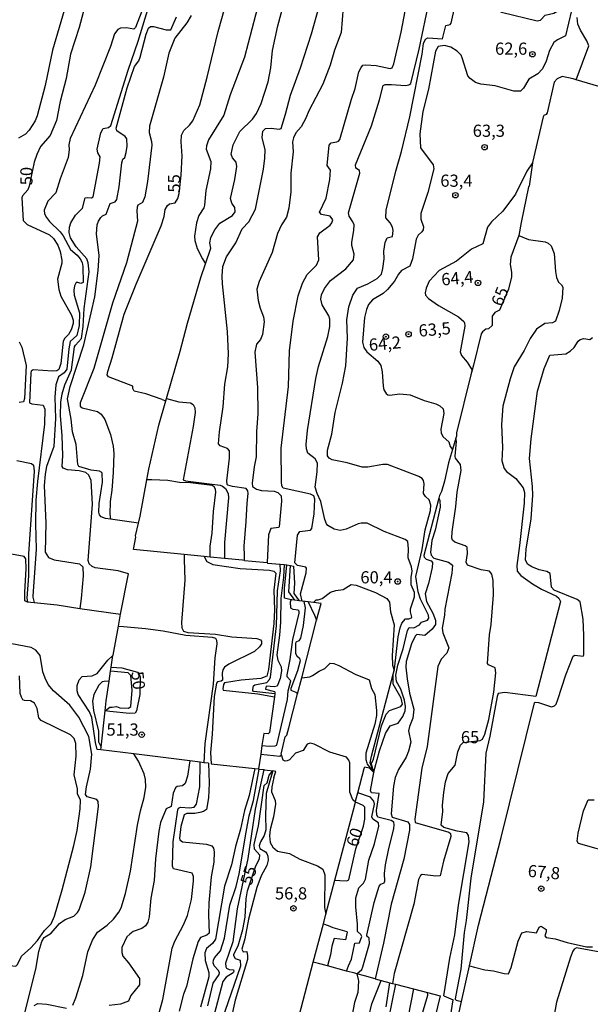
# Model space of a CAD drawing. Units: millimetres. Extents: x 178300 to 180720, y 1671502 to 1674280.
# Drawn here: x 180438 to 180556, y 1673295 to 1673497 of the extents above; entities that cross this region are included whole.
import ezdxf
from ezdxf.enums import TextEntityAlignment as Align

# ---------------------------------------------------------------- set-up
doc = ezdxf.new("R2010")
doc.units = ezdxf.units.MM
doc.header["$MEASUREMENT"] = 0
for name, color, linetype in [('IMAGEM', 7, 'Continuous'), ('V-CURVA_DE_NIVEL', 4, 'Continuous'), ('V-CURVA_MESTRA', 1, 'Continuous'), ('V-PONTO_DE_APARELHO', 4, 'Continuous'), ('V-TEXTO_DE_ALTIMETRIA', 7, 'Continuous')]:
    doc.layers.add(name, color=color, linetype=linetype)
picture_1 = doc.add_image_def('image1.jpg', size_in_pixel=(4029, 4627))

# ---------------------------------------------------------------- blocks, each defined once
blk = doc.blocks.new('805')
at = {"color": 0, "linetype": 'ByBlock', "lineweight": -2}
for radius in [0.562, 0.0806]:
    blk.add_circle((0, 0), radius, dxfattribs=at)

msp = doc.modelspace()

# ---------------------------------------------------------------- linework, layer by layer
at = {"layer": 'V-CURVA_DE_NIVEL'}
for points in [[(180503.61, 1673556.06), (180503.1, 1673553.97), (180498.24, 1673535.07), (180497.18, 1673534.07), (180496.3, 1673531.42), (180491.66, 1673513.8), (180486.99, 1673498.01), (180484.68, 1673489.39), (180481.74, 1673481.6), (180480.43, 1673477.44), (180477.34, 1673472.38), (180476.87, 1673471.16), (180476.84, 1673470.47), (180477.76, 1673467.89), (180477.7, 1673466.42), (180476.79, 1673461.94), (180476.51, 1673458.96), (180476.35, 1673458.35), (180475.3, 1673456.81), (180474.85, 1673455.31), (180474.44, 1673452.58), (180474.52, 1673451.65), (180474.98, 1673450.02), (180476.11, 1673447.9)], [(180476.68, 1673446.84), (180477.76, 1673450.08), (180477.59, 1673451.17), (180477.8, 1673452.26), (180478.62, 1673453.83), (180479.63, 1673455.21), (180482.24, 1673456.81), (180482.77, 1673457.58), (180482.74, 1673458.43), (180482.08, 1673459.31), (180481.82, 1673460.31), (180482.75, 1673464.21), (180483.14, 1673466.87), (180483.02, 1673467.77), (180482.28, 1673468.67), (180481.98, 1673469.43), (180482.4, 1673471.35), (180483.75, 1673474.06), (180486.35, 1673476.64), (180487.17, 1673477.79), (180488.17, 1673479.81), (180489.58, 1673484.26), (180490.12, 1673487.15), (180490.49, 1673490.7), (180491.56, 1673495.8), (180494.41, 1673506.27)], [(180484.72, 1673385.87), (180484.69, 1673386.82), (180484.64, 1673388.8), (180485.09, 1673393.87), (180485.23, 1673397.65), (180485.46, 1673399.66), (180485.38, 1673400.22), (180485.07, 1673400.64), (180482.22, 1673401.1), (180481.29, 1673401.36), (180481.16, 1673401.52), (180481.1, 1673402.23), (180481.61, 1673406.9), (180481.6, 1673408.44), (180481.25, 1673408.92), (180479.71, 1673409.46), (180479.4, 1673409.82), (180479.56, 1673412.32), (180480.3, 1673417.44), (180480.64, 1673422.09), (180481.26, 1673425.67), (180481.42, 1673428.33), (180481.22, 1673432.98), (180480.2, 1673442.78), (180480.13, 1673444.32), (180480.27, 1673446.3), (180481.04, 1673448.29), (180482.93, 1673451.17), (180484.24, 1673454.06), (180485.58, 1673455.48), (180486.98, 1673458.12), (180488.62, 1673466.36), (180488.88, 1673468.57), (180488.98, 1673470.31), (180488.33, 1673472.83), (180488.47, 1673474.14), (180489.05, 1673474.67), (180490.17, 1673474.73), (180491.87, 1673474.54), (180492.25, 1673474.71), (180493.16, 1673477.63), (180494.14, 1673481.57), (180496.25, 1673487.15), (180498.51, 1673494.19), (180501.65, 1673505.47)], [(180553.22, 1673504.22), (180550.74, 1673493.77), (180549.05, 1673492.94), (180548.29, 1673492.4), (180547.43, 1673490.73), (180546.72, 1673488.56), (180545.97, 1673486.95), (180545.01, 1673485.91), (180543.21, 1673484.82), (180542.09, 1673482.98), (180541.45, 1673482.39), (180540.11, 1673482.4), (180536.26, 1673483.45), (180533.29, 1673483.84), (180532.2, 1673484.18), (180531.09, 1673484.95), (180530.64, 1673485.52), (180529.5, 1673489.23), (180529.25, 1673489.74), (180528.46, 1673490.62), (180527.13, 1673491.39), (180525.87, 1673491.74), (180524.51, 1673491.58), (180524.01, 1673490.61), (180522.55, 1673482.79), (180521.4, 1673478.18), (180520.78, 1673473.6), (180520.92, 1673470.74), (180523.53, 1673467.22), (180523.63, 1673466.39), (180522.44, 1673461.52), (180520.98, 1673457.2), (180520.98, 1673456.02), (180521.51, 1673454.5), (180521.43, 1673453.83), (180521.19, 1673453.42), (180520.41, 1673452.77), (180519.98, 1673451.91), (180519.25, 1673447.87), (180518.68, 1673446.38), (180516.99, 1673445.52), (180516.37, 1673444.75), (180515.57, 1673443.32), (180514.14, 1673441.62), (180513.2, 1673440.79), (180511.05, 1673439.44), (180510.24, 1673438.52), (180509.77, 1673437.46), (180509.38, 1673435.83), (180508.96, 1673430.74), (180509.24, 1673429.65), (180509.85, 1673428.76), (180512.13, 1673426.88), (180512.74, 1673425.96), (180513.02, 1673424.65), (180513.2, 1673421.73), (180513.39, 1673420.97), (180513.82, 1673420.18), (180514.16, 1673419.92), (180514.51, 1673419.89), (180516.66, 1673420.15), (180518.77, 1673419.92), (180521.69, 1673418.78), (180524.09, 1673418.08), (180524.86, 1673417.68), (180525.58, 1673417.02), (180525.71, 1673416.1), (180525.1, 1673412.89), (180525.13, 1673412.03), (180525.58, 1673411.31), (180526.76, 1673410.26), (180527.03, 1673409.34), (180527.48, 1673408.72)], [(180525.44, 1673493.13), (180526.08, 1673495.89), (180526.97, 1673496.05), (180527.22, 1673496.37), (180527.98, 1673499.7), (180528.91, 1673502.81), (180529.65, 1673503.63), (180530.88, 1673503.76), (180532.61, 1673503.35), (180534.11, 1673502.12), (180535.82, 1673501.4), (180536.24, 1673501), (180536.44, 1673500.54), (180536.77, 1673499.03), (180537.55, 1673498.61), (180544.91, 1673496.85), (180545.59, 1673496.96), (180546.52, 1673497.97), (180548.31, 1673498.44), (180549.17, 1673498.87), (180549.84, 1673499.61), (180551.91, 1673503.07), (180552.21, 1673503.33), (180553.22, 1673504.22)], [(180453.19, 1673402.29), (180452.72, 1673403.39), (180452.08, 1673403.98), (180450.74, 1673404.27), (180448.3, 1673404.48), (180447.4, 1673404.86), (180447.24, 1673405.16), (180447.34, 1673407.48), (180447.23, 1673411.48), (180446.89, 1673415.71), (180446.98, 1673418.4), (180447.24, 1673420.16), (180447.78, 1673421.96), (180449.13, 1673425.1), (180449.77, 1673429.77), (180449.93, 1673430.16), (180451.17, 1673431.5), (180451.56, 1673433.97), (180451.72, 1673437.69), (180452.74, 1673445.25), (180452.55, 1673447.04), (180452.27, 1673447.91), (180450.11, 1673450.34), (180448.94, 1673452.23), (180448.64, 1673453.32), (180448.7, 1673454.41), (180449, 1673455.31), (180449.96, 1673456.87), (180451.4, 1673458.32), (180451.95, 1673460.43), (180452.5, 1673460.54), (180453.28, 1673460.41), (180453.57, 1673460.65), (180454.88, 1673467.54), (180455.02, 1673468.86), (180454.58, 1673469.72), (180454.44, 1673470.46), (180455.15, 1673473.79), (180455.63, 1673474.67), (180456.76, 1673474.89), (180457.22, 1673475.33), (180460.76, 1673486.67), (180462.86, 1673492.66), (180466, 1673503.1)], [(180505, 1673499.61), (180504.57, 1673494.42), (180503.25, 1673490.8), (180502.36, 1673487.69), (180500.79, 1673483.78), (180497.97, 1673478.34), (180497.34, 1673476.8), (180496.34, 1673475.07), (180495.28, 1673473.79), (180494.77, 1673472.76), (180494.59, 1673471.96), (180494.7, 1673469.88), (180494.27, 1673465.49), (180494.22, 1673461.65), (180493.84, 1673458.28), (180493.32, 1673456.49), (180492.34, 1673454.92), (180491.51, 1673453.09), (180490.38, 1673449.22), (180487.72, 1673443.26), (180487.28, 1673441.69), (180487.49, 1673439.35), (180487.91, 1673437.78), (180488.62, 1673435.99), (180488.76, 1673434.93), (180488.42, 1673432.37), (180488.01, 1673431.31), (180487.2, 1673430.32), (180486.87, 1673428.72), (180487.37, 1673421.45), (180487.43, 1673416), (180487.19, 1673412.38), (180487.09, 1673407.19), (180486.67, 1673405.11), (180486.28, 1673401.75), (180486.34, 1673401.08), (180487.16, 1673400.52), (180488.21, 1673400.29), (180490.81, 1673400.1), (180491.58, 1673399.84), (180492.28, 1673399.15), (180492.33, 1673398.09), (180491.86, 1673392.79), (180491.75, 1673392.63), (180490.1, 1673392.46), (180489.64, 1673391.14), (180489.38, 1673385.46), (180489.38, 1673385.45)], [(180508.38, 1673466.08), (180507.61, 1673466.54), (180507.56, 1673467.22), (180510.81, 1673475.23), (180512.49, 1673480.58), (180513.26, 1673483.56), (180513.65, 1673483.71), (180514.96, 1673483.77), (180517.85, 1673483.57), (180518.52, 1673483.67), (180518.92, 1673483.94), (180520.62, 1673491.02), (180522.73, 1673501.24)], [(180447.66, 1673498.93), (180445.25, 1673490.83), (180443.75, 1673483.53), (180442.1, 1673477.31), (180441.69, 1673476.25), (180440.44, 1673474.36), (180439.65, 1673473.51), (180438.22, 1673472.72)], [(180463.63, 1673498.84), (180462.31, 1673495.47), (180461.93, 1673495.14), (180460.47, 1673495.36), (180459.19, 1673495.31), (180458.65, 1673495.05), (180457.97, 1673494.16), (180457.13, 1673491.57), (180453.99, 1673483.62), (180448.86, 1673472.64), (180448.59, 1673471.35), (180448.67, 1673470.3), (180448.45, 1673468.76), (180446.79, 1673464.34), (180445.93, 1673461.49), (180444.29, 1673459.77), (180443.52, 1673457.93), (180443.61, 1673457.16), (180443.99, 1673456.39), (180444.61, 1673455.57), (180446.81, 1673453.45), (180447.42, 1673452.61), (180448.96, 1673449.78), (180450.3, 1673448.66), (180450.94, 1673447.91), (180451.3, 1673447.14), (180451.44, 1673446.34), (180451.52, 1673443), (180451.04, 1673442.81), (180450.42, 1673443.05), (180450.08, 1673443), (180449.76, 1673442.36), (180449.61, 1673441.47), (180449.68, 1673440.41), (180450.78, 1673436.79), (180450.75, 1673434.2), (180450.22, 1673432.15), (180448.89, 1673430.9), (180448.57, 1673429.36), (180448.17, 1673425.19), (180447.66, 1673424.44), (180446.46, 1673423.62), (180445.91, 1673422.02), (180445.7, 1673419.43), (180445.88, 1673415.04), (180445.54, 1673409.34), (180443.99, 1673405.21), (180443.7, 1673403.64), (180443.52, 1673401.3), (180443.83, 1673393.51), (180443.75, 1673387.55), (180444.39, 1673386.51), (180445.61, 1673386.01), (180450.8, 1673385.17), (180451.44, 1673384.54), (180451.52, 1673382.69), (180451.15, 1673378.04), (180450.82, 1673375.98)], [(180457.17, 1673394.35), (180456.15, 1673394.49), (180455.25, 1673394.81), (180454.9, 1673395.24), (180454.74, 1673395.79), (180454.83, 1673397.58), (180455.5, 1673401.97), (180455.43, 1673403.76), (180455.38, 1673403.94), (180454.9, 1673404.23), (180453.17, 1673404.46), (180450.65, 1673405.17), (180450.41, 1673405.59), (180450.08, 1673409.75), (180449.34, 1673412.32), (180449.09, 1673414.94), (180448.33, 1673419.08), (180448.84, 1673421.64), (180451.66, 1673430.19), (180453.92, 1673440.06), (180454.64, 1673445.5), (180454.86, 1673448.61), (180454.29, 1673453.03), (180454.45, 1673454.86), (180454.7, 1673455.63), (180455.18, 1673456.39), (180455.51, 1673456.76), (180456.28, 1673457.09), (180457.08, 1673459.28), (180458.15, 1673459.64), (180458.47, 1673460.11), (180458.93, 1673462.7), (180459.48, 1673467.64), (180459.7, 1673468.41), (180460.12, 1673468.76), (180460.37, 1673469.75), (180460.59, 1673471.03), (180460.52, 1673472.57), (180460.15, 1673473.05), (180458.45, 1673474.22), (180458.32, 1673474.75), (180458.5, 1673475.52), (180460.57, 1673483.05), (180462.09, 1673487.47), (180462.96, 1673488.62), (180463.28, 1673489.39), (180464.47, 1673494.07), (180464.97, 1673495.35), (180465.36, 1673495.65), (180465.98, 1673495.68), (180468.58, 1673494.96), (180469.54, 1673494.99), (180470.74, 1673497.65)], [(180473.72, 1673497.94), (180472.87, 1673496.4), (180470.36, 1673493.3), (180469.15, 1673490.19), (180468.05, 1673485.26), (180465.17, 1673475.17), (180465.13, 1673473.85), (180465.6, 1673472.03), (180465.65, 1673471.26), (180464.75, 1673463.79), (180464.21, 1673460.65), (180463.77, 1673459.51), (180462.79, 1673458.91), (180462.65, 1673458.51), (180462.57, 1673457.74), (180462.74, 1673455.66), (180460.46, 1673447.1), (180457.56, 1673438.81), (180453.73, 1673425.32), (180450.91, 1673418.31), (180450.92, 1673417.61), (180451.36, 1673417.23), (180454.48, 1673416.5), (180455.22, 1673415.98), (180455.99, 1673414.85), (180457.16, 1673411.74), (180457.7, 1673409.4), (180457.84, 1673407.86), (180457.74, 1673403.96), (180457.44, 1673400.34), (180457.07, 1673398), (180457.01, 1673395.37), (180457.17, 1673394.35)], [(180552.92, 1673484.71), (180555.5, 1673491.69), (180555.11, 1673492.75), (180553.83, 1673494.9), (180553.26, 1673496.18), (180553.1, 1673497.49)], [(180518.71, 1673477.06), (180521.22, 1673489.97), (180521.51, 1673492.18), (180521.9, 1673493.07), (180522.39, 1673493.31), (180525.44, 1673493.13)], [(180552.92, 1673484.71), (180552.31, 1673484.89), (180550.04, 1673485.41), (180548.98, 1673484.93), (180548.42, 1673484.23), (180546.92, 1673477.92), (180546.71, 1673477.57), (180546.25, 1673477.34), (180546.14, 1673477.06), (180543.95, 1673467.7), (180543.94, 1673467.62)], [(180558.72, 1673482.97), (180552.92, 1673484.71)], [(180511.33, 1673342.3), (180511.5, 1673343.16), (180512.49, 1673346.74), (180513.73, 1673350.3), (180514.7, 1673351.9), (180516.3, 1673352.44), (180517.25, 1673353.8), (180517.77, 1673354.95), (180517.83, 1673355.84), (180517.64, 1673357.16), (180516.84, 1673359.4), (180515.95, 1673361), (180515.82, 1673362.31), (180516.24, 1673364.36), (180517.32, 1673367.69), (180518.25, 1673371.47), (180518.56, 1673372.11), (180519.54, 1673372), (180520.68, 1673372.64), (180521.11, 1673373.17), (180522.33, 1673373.62), (180522.65, 1673374), (180522.52, 1673374.65), (180520.88, 1673377.88), (180520.39, 1673379.45), (180519.94, 1673382.56), (180521.24, 1673388.13), (180521.88, 1673392.14), (180522.99, 1673396.14), (180523.02, 1673397.23), (180522.66, 1673398.35), (180521.91, 1673399), (180521.53, 1673399.63), (180521.64, 1673401.65), (180521.49, 1673402.29), (180521.22, 1673402.7), (180520.55, 1673403.15), (180514.11, 1673405.61), (180513.17, 1673405.61), (180510.06, 1673405.03), (180508.94, 1673405.04), (180505.83, 1673405.93), (180502.73, 1673406.55), (180502.11, 1673406.93), (180501.79, 1673407.42), (180501.79, 1673408.54), (180502.65, 1673411.87), (180503.36, 1673416.32), (180504.86, 1673422.31), (180505.54, 1673425.87), (180505.86, 1673431.6), (180505.76, 1673435.35), (180506.14, 1673438.01), (180507, 1673440.44), (180507.96, 1673441.87), (180510.09, 1673442.73), (180512.02, 1673443.83), (180512.86, 1673444.77), (180513.18, 1673445.89), (180513.44, 1673447.91), (180513.38, 1673449.48), (180513.61, 1673451.27), (180514.06, 1673452.24), (180515.12, 1673452.51), (180515.3, 1673453.74), (180515.15, 1673454.41), (180514.64, 1673455.32), (180513.79, 1673456.33), (180513.86, 1673457.93), (180515.82, 1673465.94), (180517.03, 1673469.94), (180518.71, 1673477.06)], [(180543.94, 1673467.62), (180542.76, 1673465.92), (180540.41, 1673461.2), (180537.83, 1673457.68), (180535.5, 1673455.48), (180534.66, 1673454.44), (180533.69, 1673450.98), (180531.4, 1673449.86), (180528.29, 1673447.42), (180524.73, 1673445.47), (180522.71, 1673443.29), (180522.07, 1673441.85), (180521.88, 1673440.89), (180521.94, 1673440.41), (180522.57, 1673439.74), (180524.6, 1673438.32), (180528.7, 1673435.94), (180529.79, 1673435.04), (180529.97, 1673434.71), (180530, 1673434.04), (180529.04, 1673428.78), (180529.31, 1673428.04), (180530.49, 1673426.64), (180531.52, 1673425.03), (180531.27, 1673424.01)], [(180543.94, 1673467.62), (180543.25, 1673462.85), (180543.12, 1673462.73), (180541.58, 1673455.37), (180541.13, 1673452.71)], [(180507.21, 1673453.74), (180507.23, 1673454.86), (180507, 1673455.53), (180506.23, 1673456.68), (180506.11, 1673457.32), (180508.41, 1673465.52), (180508.38, 1673466.08)], [(180515.5, 1673363.22), (180515.57, 1673363.49), (180516.32, 1673370.16), (180516.71, 1673372.02), (180517.07, 1673372.95), (180517.79, 1673373.87), (180518.52, 1673373.84), (180519.04, 1673374.06), (180519.11, 1673374.23), (180518.83, 1673375.29), (180518.88, 1673375.93), (180519.67, 1673378.39), (180519.7, 1673379.29), (180518.99, 1673380.83), (180518.98, 1673382.4), (180519.22, 1673383.65), (180519.06, 1673384.58), (180518.37, 1673386.4), (180518.45, 1673388.26), (180518.32, 1673389.8), (180517.75, 1673390.18), (180513.42, 1673391.81), (180509.97, 1673393.51), (180508.72, 1673393.54), (180508.11, 1673393.4), (180505.64, 1673392.32), (180504.39, 1673392.02), (180503.14, 1673392.29), (180501.88, 1673393.05), (180501.57, 1673393.41), (180501.2, 1673394.31), (180500.44, 1673398.03), (180499.64, 1673399.65), (180499.24, 1673400.95), (180499.68, 1673404.12), (180499.73, 1673405.91), (180499.27, 1673406.79), (180497.72, 1673407.96), (180497.47, 1673408.82), (180497.42, 1673409.72), (180497.69, 1673412.6), (180499.41, 1673423.3), (180499.95, 1673425.74), (180501.88, 1673431.95), (180502.24, 1673433.97), (180502.26, 1673435.51), (180502.05, 1673436.18), (180500.69, 1673438.46), (180500.44, 1673439.58), (180500.53, 1673440.47), (180501.15, 1673441.82), (180502.37, 1673443.47), (180505.58, 1673445.81), (180507.1, 1673447.71), (180507.26, 1673448.83), (180506.79, 1673450.63), (180506.78, 1673451.3), (180507.21, 1673453.74)], [(180541.13, 1673452.71), (180543.12, 1673451.89), (180546.52, 1673451.38), (180547.16, 1673451.14), (180547.76, 1673450.56), (180548.42, 1673448.99), (180548.65, 1673445.28), (180548.88, 1673444.03), (180549.3, 1673443.08), (180549.91, 1673442.56), (180550.16, 1673442.06), (180550.03, 1673439.8), (180549.45, 1673437.3), (180548.66, 1673435.1), (180548.07, 1673434.72), (180546.48, 1673434.58), (180544.77, 1673433.42), (180543.46, 1673431.54), (180542.25, 1673429.07), (180540.19, 1673425.67), (180539.37, 1673423.21), (180537.86, 1673417.63), (180537.53, 1673413.85), (180537.77, 1673409.11), (180537.63, 1673406.33), (180538.09, 1673404.76), (180538.59, 1673404.16), (180540.54, 1673402.72), (180541.99, 1673400.78), (180542.3, 1673399.86), (180542.24, 1673397.68), (180541.28, 1673388.96), (180540.68, 1673384.86), (180540.8, 1673383.65), (180541.55, 1673382.76), (180543.92, 1673381.05), (180545.78, 1673379.95), (180548.89, 1673378.52), (180549.33, 1673378.12), (180549.67, 1673377.41), (180544.63, 1673357.87), (180538.22, 1673358.71), (180536.9, 1673358.5), (180536.66, 1673357.89), (180535.19, 1673349.72), (180534.34, 1673346.26), (180533.85, 1673336.24), (180531.23, 1673320.57), (180530.3, 1673311.86), (180529.85, 1673309.39), (180529.2, 1673301.83), (180528.08, 1673296.16), (180528.05, 1673295.68), (180528.25, 1673295.47), (180529.35, 1673295.2)], [(180468.68, 1673419.21), (180471.49, 1673428.88), (180472.96, 1673434.64), (180475.76, 1673444.05), (180476.68, 1673446.84)], [(180476.11, 1673447.9), (180476.68, 1673446.84)], [(180438.4, 1673430.83), (180438.9, 1673429.71), (180439.8, 1673425.93), (180439.48, 1673419.17), (180439.26, 1673418.48), (180438.37, 1673418.32)], [(180530.96, 1673302.49), (180532.82, 1673310.9), (180537.47, 1673328.9), (180544.36, 1673356.61), (180544.5, 1673356.75), (180545.17, 1673356.69), (180547.86, 1673355.79), (180548.44, 1673355.95), (180548.77, 1673356.35), (180549.13, 1673357.25), (180550.77, 1673362.38), (180552.28, 1673366.16), (180552.67, 1673366.4), (180554.36, 1673366.17), (180554.48, 1673366.48), (180554.51, 1673370.42), (180554.32, 1673373.78), (180553.72, 1673377.34), (180553.14, 1673377.86), (180548.36, 1673379.79), (180547.84, 1673380.41), (180547.6, 1673383.2), (180546.91, 1673383.63), (180545.3, 1673383.96), (180543.79, 1673384.53), (180542.93, 1673385.12), (180542.47, 1673385.99), (180542.6, 1673388.2), (180543.65, 1673394.41), (180544, 1673399.31), (180543.94, 1673401.07), (180543.31, 1673406.87), (180543.63, 1673410.88), (180544.99, 1673420.65), (180546.31, 1673425.32), (180547.51, 1673428.06), (180550.81, 1673428.38), (180551.7, 1673428.93), (180552.47, 1673429.66), (180553.33, 1673430.97), (180553.74, 1673431.34), (180554.52, 1673431.5), (180555.69, 1673431.31), (180556.24, 1673431.71)], [(180531.27, 1673424.01), (180528.3, 1673412.09), (180528.29, 1673411.45), (180528.17, 1673411.04)], [(180468.54, 1673418.73), (180468.68, 1673419.21)], [(180468.68, 1673419.21), (180471.21, 1673418.48), (180473.58, 1673418.26), (180474.15, 1673417.91), (180474.53, 1673417.28), (180474.56, 1673416.29), (180474.17, 1673413.41), (180472.12, 1673402.45), (180472.61, 1673402.24), (180479.73, 1673401.35), (180480.17, 1673401.18), (180480.78, 1673400.64), (180481.38, 1673399.63), (180481.44, 1673398.73), (180480.57, 1673389.57), (180480.57, 1673387.29), (180480.57, 1673386.29)], [(180528.17, 1673411.04), (180527.48, 1673408.72)], [(180527.48, 1673408.72), (180526.66, 1673405.94), (180525.82, 1673402.19), (180525.21, 1673400.05), (180524.82, 1673399.21), (180524.68, 1673398.66)], [(180437.89, 1673406.41), (180440.9, 1673405.84), (180441.33, 1673405.44), (180441.46, 1673404.24), (180440.32, 1673387.23), (180440.32, 1673382.69), (180439.97, 1673378.11), (180440.07, 1673377.39)], [(180458.71, 1673383.74), (180454.04, 1673384.38), (180453.36, 1673384.66), (180452.74, 1673385.21), (180452.59, 1673385.89), (180453.44, 1673397.42), (180453.19, 1673402.29)], [(180477.65, 1673386.58), (180477.65, 1673388.79), (180478.06, 1673391.46), (180478.36, 1673395.92), (180478.85, 1673399.92), (180478.75, 1673400.56), (180478.5, 1673400.99), (180478.06, 1673401.28), (180473.61, 1673401.86), (180471.37, 1673401.92), (180468.93, 1673402.31), (180465.66, 1673402.43), (180464.65, 1673402.47)], [(180524.68, 1673398.66), (180521.6, 1673386.86), (180521.69, 1673386.53), (180522.07, 1673386.13), (180523.11, 1673385.81), (180523.37, 1673385.44), (180523.31, 1673384.42), (180522.57, 1673381.12), (180521.85, 1673379), (180522.13, 1673377.46), (180523.45, 1673375.06), (180523.99, 1673373.59), (180524.01, 1673372.69), (180523.28, 1673371.74), (180521.82, 1673370.43), (180520.18, 1673370.63), (180519.81, 1673370.28), (180519.03, 1673368.75), (180517.99, 1673365.13), (180517.89, 1673363.91), (180518.15, 1673361.54), (180518.67, 1673358.6), (180519.53, 1673355.3), (180519.3, 1673353.47), (180518.63, 1673351.71), (180518.47, 1673350.81), (180518.89, 1673348.5), (180518.42, 1673346.65), (180517.93, 1673345.43), (180516.35, 1673342.91), (180515.68, 1673341.27), (180515.34, 1673339.47), (180514.86, 1673333.8), (180515.05, 1673333.08), (180518.28, 1673332.15), (180518.61, 1673331.59), (180518.63, 1673330.44), (180517.51, 1673324.48), (180514.88, 1673315.19), (180513.31, 1673307.15), (180511.6, 1673299.85)], [(180524.68, 1673398.66), (180524.9, 1673398.21), (180524.97, 1673396.82), (180523.95, 1673392.07), (180523.26, 1673389.96), (180522.97, 1673387.59), (180523.08, 1673386.97), (180523.62, 1673386.34), (180526.65, 1673385.52), (180527.47, 1673384.89), (180527.34, 1673383.29), (180525.9, 1673375.83), (180525.87, 1673374.61), (180525.39, 1673371.92), (180525.52, 1673370.99), (180526.75, 1673367.92), (180526.35, 1673366.83), (180525.13, 1673365.59), (180524.5, 1673364.04), (180522.26, 1673347.64), (180521.16, 1673343.16), (180519.72, 1673332.68), (180519.83, 1673331.96), (180526.75, 1673330.02), (180527.07, 1673329.75), (180527.15, 1673329.09), (180525.61, 1673324.07), (180524.92, 1673321.03), (180524.06, 1673320.94), (180521.22, 1673321.31), (180520.9, 1673321.07), (180520.52, 1673320.29), (180519.53, 1673315.19), (180515.52, 1673300.91), (180515.15, 1673298.9)], [(180462.92, 1673393.57), (180457.17, 1673394.35)], [(180440.07, 1673377.39), (180440.08, 1673377.33), (180439.56, 1673377.55), (180439.52, 1673379.35), (180439.8, 1673384.13), (180439.73, 1673386.24), (180439.39, 1673386.7), (180432.28, 1673387.97)], [(180472.28, 1673387.12), (180472.32, 1673386.09), (180472.47, 1673381.79), (180471.78, 1673373.11), (180471.86, 1673372.02), (180472.18, 1673371.35), (180473.03, 1673371.07), (180478.77, 1673370.72), (180482.1, 1673370.14), (180487.22, 1673369.8), (180488.02, 1673369.58), (180488.21, 1673369.26), (180488.18, 1673368.75), (180487.79, 1673368.14), (180486.74, 1673367.13), (180481.49, 1673364.55), (180480.59, 1673363.93), (180480.25, 1673363.37), (180480.11, 1673362.7), (180480.17, 1673361.26), (180479.89, 1673361.02), (180479.15, 1673360.9), (180478.94, 1673360.66), (180478.49, 1673357.92), (180478.08, 1673350.14), (180477.7, 1673346.36), (180477.86, 1673344.03), (180486.83, 1673343.09)], [(180477.65, 1673386.58), (180476.45, 1673386.7)], [(180476.45, 1673386.7), (180476.97, 1673385.66), (180478.22, 1673385.04), (180483.83, 1673384.19), (180489.82, 1673383.87), (180490.75, 1673383.66), (180491.16, 1673383.29), (180490.77, 1673379.74), (180490.89, 1673375.73), (180490.73, 1673372.88), (180489.67, 1673363.43), (180489.29, 1673362.1), (180488.05, 1673361.62), (180484.02, 1673361.27), (180480.62, 1673360.74), (180480.39, 1673360.35), (180480.23, 1673359.46), (180480.33, 1673359.22), (180487.45, 1673358.43), (180490.85, 1673357.85)], [(180492.84, 1673385.04), (180492.74, 1673382.43), (180492.17, 1673378.04), (180492.11, 1673373.2), (180491.91, 1673370.48), (180491.38, 1673366.45), (180491.54, 1673365.36), (180492.27, 1673364.01), (180492.3, 1673363.21), (180492.04, 1673361.58), (180491.4, 1673360.03), (180490.84, 1673359.86), (180489.14, 1673360), (180489.04, 1673359.41), (180490.87, 1673358.95), (180490.98, 1673358.78), (180490.94, 1673358.45)], [(180492.07, 1673385.1), (180492.84, 1673385.04)], [(180492.84, 1673385.04), (180493.44, 1673384.99)], [(180494.31, 1673377.8), (180492.95, 1673378.12), (180492.94, 1673380.09), (180493.44, 1673384.99)], [(180493.44, 1673384.99), (180494.17, 1673384.81)], [(180495.04, 1673377.7), (180493.82, 1673379.43), (180494.17, 1673384.81)], [(180494.17, 1673384.81), (180494.77, 1673384.67), (180494.99, 1673381.21), (180494.87, 1673379.07), (180495.95, 1673377.59)], [(180459.25, 1673374.83), (180460.84, 1673383.13), (180458.71, 1673383.74)], [(180488.31, 1673347.85), (180489.85, 1673347.69), (180491.03, 1673347.75), (180491.37, 1673347.91), (180493.55, 1673357.25), (180493.69, 1673359.05), (180494.23, 1673361.13), (180493.46, 1673361.91), (180493.46, 1673362.34), (180494.12, 1673365.48), (180494.64, 1673369.62), (180495.98, 1673375.06), (180495.96, 1673375.46), (180495.77, 1673375.67), (180494.75, 1673375.79), (180494.22, 1673376.07), (180494.14, 1673377.37), (180494.31, 1673377.8)], [(180495.04, 1673377.7), (180494.42, 1673377.78), (180494.31, 1673377.8)], [(180440.07, 1673377.39), (180441.44, 1673377.25)], [(180441.44, 1673377.25), (180446.16, 1673376.76), (180450.82, 1673375.98)], [(180450.82, 1673375.98), (180459.25, 1673374.83)], [(180496.91, 1673377.46), (180497.21, 1673376.12), (180496.78, 1673372.47), (180496.21, 1673369.87), (180495.87, 1673369.37), (180495.26, 1673369.04), (180495.18, 1673368.81), (180495.23, 1673366.77), (180495.48, 1673366.28), (180496.03, 1673365.8), (180496.19, 1673365.26), (180495.63, 1673363.18), (180494.22, 1673359.53), (180494.25, 1673359.19), (180495.29, 1673358.82), (180495.63, 1673358.47)], [(180495.95, 1673377.59), (180495.04, 1673377.7)], [(180496.55, 1673377.51), (180495.95, 1673377.59)], [(180497.82, 1673377.35), (180499.08, 1673374.6), (180499.55, 1673373.57)], [(180499.55, 1673373.57), (180500.45, 1673377.01), (180498.89, 1673377.21)], [(180458.8, 1673372.39), (180459.25, 1673374.83)], [(180457.64, 1673366.35), (180457.7, 1673366.41), (180458.8, 1673372.39)], [(180458.8, 1673372.39), (180459.81, 1673372.3), (180464.35, 1673371.89), (180467.97, 1673371.43), (180472.65, 1673370.5), (180478.09, 1673370.12), (180478.73, 1673369.9), (180478.94, 1673369.49), (180479.01, 1673368.72), (180478.63, 1673365.87), (180478.27, 1673360.42), (180476.58, 1673348.25), (180476.32, 1673344.28)], [(180496.48, 1673361.75), (180499.55, 1673373.57)], [(180447.84, 1673312.05), (180449.59, 1673312.74), (180450.4, 1673313.49), (180450.72, 1673314.04), (180451.97, 1673317.66), (180453.09, 1673322.85), (180454.66, 1673335.31), (180454.63, 1673336.33), (180454.37, 1673336.7), (180452.38, 1673337.26), (180452.03, 1673337.78), (180452.21, 1673339.31), (180453.04, 1673342.93), (180453.31, 1673346.04), (180452.69, 1673349.66), (180450.62, 1673353.63), (180448.83, 1673356.1), (180445.47, 1673359.04), (180444.36, 1673360.36), (180443.7, 1673361.64), (180443.27, 1673362.95), (180442.72, 1673366.32), (180441.8, 1673367.43), (180440.88, 1673367.99), (180436.87, 1673368.7)], [(180455.17, 1673346.93), (180454.41, 1673347.03), (180454.06, 1673348.44), (180453.31, 1673353.57), (180452.83, 1673354.75), (180450.51, 1673358.34), (180450.3, 1673359.09), (180450.28, 1673360.13), (180450.72, 1673361.32), (180451.36, 1673361.98), (180453.36, 1673362.14), (180454.45, 1673362.65), (180456.61, 1673365.36), (180457.64, 1673366.35)], [(180457.28, 1673363.91), (180457.64, 1673366.35)], [(180457.28, 1673363.91), (180459.48, 1673363.81), (180462.71, 1673362.89), (180463.06, 1673362.52), (180463.28, 1673361.93), (180463.16, 1673358.31), (180462.49, 1673354.95), (180462.23, 1673354.49), (180461.08, 1673354.42), (180457.05, 1673354.83), (180456.04, 1673354.93)], [(180457.17, 1673363.12), (180457.28, 1673363.91)], [(180496.48, 1673361.75), (180498.13, 1673361.94), (180498.72, 1673362.2), (180500.1, 1673363.13), (180501.2, 1673363.65), (180502.31, 1673364.73), (180503.08, 1673364.67), (180504.1, 1673364.26), (180507.47, 1673362.5), (180510.35, 1673361.34), (180510.81, 1673359.53), (180511.52, 1673358.29), (180511.84, 1673355.04), (180511.84, 1673354.02), (180511.53, 1673352.19), (180509.63, 1673346.23), (180509.69, 1673344.92), (180509.87, 1673344.23)], [(180442.42, 1673353.48), (180442.07, 1673355.46), (180441.54, 1673356.53), (180440.74, 1673356.99), (180439.46, 1673357.08), (180439.15, 1673357.24), (180438.85, 1673357.73), (180438.61, 1673358.5), (180438.48, 1673362.18)], [(180456.87, 1673361.08), (180457.17, 1673363.12)], [(180495.63, 1673358.47), (180496.48, 1673361.75)], [(180511.33, 1673342.3), (180510.78, 1673344.23), (180510.94, 1673344.38), (180511.21, 1673345.01), (180512.86, 1673351.84), (180513.81, 1673354.3), (180514.53, 1673355.04), (180516.88, 1673355.81), (180517.17, 1673356.35), (180516.91, 1673357.57), (180515.28, 1673360.42), (180515.3, 1673362.46)], [(180515.3, 1673362.46), (180515.5, 1673363.22)], [(180456.87, 1673361.08), (180455.84, 1673360.95), (180455.44, 1673360.9), (180454.74, 1673360.25), (180453.7, 1673358.28), (180453.44, 1673356.93), (180453.65, 1673355.04), (180454.67, 1673350.75), (180454.69, 1673348.6), (180455.23, 1673347.5)], [(180456.04, 1673354.93), (180456.27, 1673357), (180456.87, 1673361.08)], [(180492.29, 1673345.9), (180492.23, 1673346.07), (180493.1, 1673349.6), (180493.39, 1673349.95), (180493.82, 1673351.49), (180495.63, 1673358.47)], [(180449.67, 1673341.78), (180450.11, 1673345.66), (180450.05, 1673348.22), (180449.68, 1673349.28), (180448.94, 1673350.01), (180442.87, 1673352.97), (180442.42, 1673353.48)], [(180455.23, 1673347.5), (180456.04, 1673354.93)], [(180455.17, 1673346.93), (180455.23, 1673347.5)], [(180507.52, 1673336.15), (180506.97, 1673336.63), (180506.39, 1673338.26), (180506.36, 1673344.28), (180506.2, 1673344.79), (180505.67, 1673345.41), (180502.25, 1673346.45), (180499.01, 1673348.07), (180498.24, 1673348.27), (180497.61, 1673348.09), (180496.77, 1673346.82), (180495.23, 1673346.23), (180493.94, 1673344.9), (180493.5, 1673344.65), (180493.1, 1673344.58), (180492.66, 1673344.82), (180492.29, 1673345.9)], [(180449.4, 1673294.46), (180450.02, 1673295.97), (180451.46, 1673300.52), (180452.49, 1673305.42), (180453.45, 1673307.82), (180454.51, 1673309.47), (180456.5, 1673310.86), (180457.75, 1673312.1), (180458.9, 1673313.54), (180459.34, 1673314.42), (180460.23, 1673317.37), (180461.29, 1673321.98), (180462.73, 1673331.43), (180463.32, 1673334.38), (180464.11, 1673337.1), (180464.43, 1673339.25), (180464.38, 1673340.85), (180464.09, 1673341.97), (180462.94, 1673344.63), (180461.96, 1673346.08)], [(180461.96, 1673346.08), (180455.17, 1673346.93)], [(180473.45, 1673344.64), (180461.96, 1673346.08)], [(180488.04, 1673346.05), (180491.99, 1673345.66), (180492.29, 1673345.9)], [(180473.45, 1673344.64), (180473, 1673341.51), (180472.5, 1673340.02), (180471.96, 1673339.55), (180470.88, 1673339.37), (180470.53, 1673339.09), (180470.07, 1673338), (180469.62, 1673335.31), (180468.61, 1673334.81), (180467.45, 1673331.98), (180467.09, 1673330.22), (180466.38, 1673324.51), (180466.11, 1673320.09), (180465.42, 1673316.44), (180465.1, 1673312.57), (180464.86, 1673311.51), (180464.33, 1673310.77), (180463.61, 1673310.19), (180461.82, 1673309.6), (180461.11, 1673309.06), (180460.55, 1673308.45), (180459.46, 1673306.29), (180459.46, 1673305.26), (180459.7, 1673304.49), (180460.87, 1673303.12), (180463.12, 1673299.91), (180463.12, 1673298.6), (180461.37, 1673296.45), (180460.84, 1673295.28), (180459.22, 1673294.61), (180456.89, 1673294.35)], [(180477.32, 1673344.16), (180477.47, 1673340.05), (180477.28, 1673337.07), (180476.92, 1673334.67), (180476.26, 1673334.23), (180475.53, 1673334.02), (180474.47, 1673333.85), (180472.84, 1673333.85), (180472.29, 1673333.59), (180471.59, 1673331.18), (180471.32, 1673328.77), (180471.39, 1673328.4), (180471.99, 1673328.02), (180476.88, 1673327.55), (180478, 1673327.17), (180478.36, 1673326.72), (180478.49, 1673325.96), (180478.4, 1673323.81), (180477.83, 1673320.83), (180477.35, 1673315.45), (180477.29, 1673313.01), (180477.47, 1673309.21), (180476.99, 1673308.81), (180475.69, 1673308.37), (180475.16, 1673307.5), (180474.07, 1673303.98), (180472.76, 1673298.26), (180472.15, 1673296.68), (180471.29, 1673293.19)], [(180475.61, 1673344.37), (180473.45, 1673344.64)], [(180476.32, 1673344.28), (180475.61, 1673344.37)], [(180477.32, 1673344.16), (180476.32, 1673344.28)], [(180509.87, 1673344.23), (180509.93, 1673344.02), (180511.33, 1673342.3)], [(180426.07, 1673283.29), (180426.61, 1673295.65), (180426.93, 1673297.99), (180426.96, 1673300.55), (180427.3, 1673302.35), (180427.93, 1673303.13), (180428.5, 1673303.48), (180437.7, 1673302.47), (180438.05, 1673302.78), (180438.87, 1673304.52), (180440.79, 1673306.23), (180442.15, 1673307.72), (180443.56, 1673309.79), (180444.97, 1673311.15), (180445.66, 1673312.76), (180447.24, 1673318.17), (180449.63, 1673327.27), (180450.3, 1673330.38), (180450.91, 1673334.8), (180450.98, 1673336.59), (180450.4, 1673337.9), (180450.35, 1673338.93), (180449.67, 1673341.78)], [(180486.83, 1673343.09), (180485.64, 1673337.55), (180484.69, 1673334.44), (180483.91, 1673330.63), (180482.86, 1673327.08), (180482.02, 1673323.3), (180480.62, 1673318.88), (180478.72, 1673307.98), (180478.12, 1673307.12), (180476.9, 1673306.11), (180476.55, 1673305.2), (180476.61, 1673303.63), (180477.37, 1673301.16), (180477.37, 1673300.26), (180475.64, 1673294.05)], [(180488.71, 1673342.86), (180486.91, 1673334.7), (180485.41, 1673324.61), (180483.21, 1673314.23), (180482.32, 1673307.47), (180480.84, 1673303.08), (180480.86, 1673302.33), (180481.04, 1673302.03), (180481.58, 1673301.79), (180482.44, 1673301.7), (180482.53, 1673301.38), (180482.37, 1673301.11), (180480.94, 1673300.16), (180480.29, 1673299.27), (180478.49, 1673292.54), (180477.35, 1673289.59)], [(180490.51, 1673342.62), (180490.25, 1673341.71), (180489.19, 1673337.94), (180489, 1673333.35), (180489.1, 1673330.47), (180488.78, 1673329.35), (180487.97, 1673328.01), (180487.75, 1673327.17), (180487.87, 1673326.66), (180489, 1673325.97), (180489.29, 1673325.63), (180489.54, 1673325.06), (180489.58, 1673324.23), (180489.32, 1673323.17), (180488.15, 1673321.02), (180487.28, 1673318.62), (180485.54, 1673312.12), (180484.77, 1673308.08), (180484.16, 1673305.97), (180484.46, 1673305.41), (180485.16, 1673305.45), (180485.35, 1673304.56), (180485.3, 1673303.79), (180482.8, 1673295.46), (180481.87, 1673291.42)], [(180485.03, 1673330.02), (180485.7, 1673333.39), (180486.53, 1673336.49), (180487.75, 1673342.99)], [(180486.83, 1673343.09), (180487.58, 1673343.01)], [(180487.58, 1673343.01), (180487.75, 1673342.99)], [(180490.73, 1673341.22), (180491.17, 1673342.51), (180490.82, 1673342.57), (180490.51, 1673342.62)], [(180507.81, 1673300.87), (180508.82, 1673301.74), (180509.03, 1673302.28), (180510.43, 1673307.09), (180510.33, 1673308.21), (180509.9, 1673308.62), (180509.9, 1673308.85), (180511.37, 1673315.54), (180512.43, 1673318.88), (180512.75, 1673319.29), (180513.41, 1673319.61), (180513.54, 1673319.9), (180513.48, 1673321.53), (180513.7, 1673323.3), (180514.38, 1673326.66), (180515.43, 1673330.66), (180515.49, 1673331.53), (180515.41, 1673332.06), (180514.86, 1673332.41), (180512.13, 1673333.11), (180511.9, 1673333.58), (180511.87, 1673334.44), (180512.38, 1673337.98), (180510.83, 1673338.06), (180510.62, 1673338.54), (180511.33, 1673342.3)], [(180490.73, 1673341.22), (180490.31, 1673339.35), (180490.28, 1673338.32), (180491.03, 1673336.53), (180491.11, 1673335.73), (180490.67, 1673333.13), (180490, 1673330.54), (180489.83, 1673329.22), (180490, 1673327.91), (180490.55, 1673326.91), (180491.47, 1673326.11), (180493.98, 1673325.65), (180496.06, 1673324.46), (180499.71, 1673323.05), (180500.8, 1673322.42), (180501.24, 1673321.21), (180501.15, 1673314.52), (180501.46, 1673313.17)], [(180506.13, 1673302.49), (180506.71, 1673303.88), (180507.43, 1673307.18), (180508.38, 1673307.26), (180508.86, 1673308.56), (180508.62, 1673308.99), (180507.94, 1673309.6), (180507.98, 1673311.06), (180507.58, 1673314.68), (180507.64, 1673316.51), (180508.2, 1673318.59), (180509.18, 1673319.54), (180509.61, 1673320.35), (180510.28, 1673324.23), (180511.45, 1673327.59), (180512.36, 1673331.24), (180512.27, 1673331.9), (180511.13, 1673332.68), (180510.89, 1673333.19), (180511.45, 1673335.79), (180511.28, 1673336.39), (180510.63, 1673337.21), (180508.03, 1673338.12)], [(180503.3, 1673320.15), (180507.12, 1673334.63), (180507.52, 1673336.15)], [(180561.15, 1673325.5), (180553.38, 1673327.68), (180553.13, 1673328.17), (180553.29, 1673329.8), (180554.44, 1673334.38), (180555.38, 1673336.65), (180556.64, 1673336.62)], [(180478.56, 1673304.17), (180479.79, 1673305.61), (180480.61, 1673308.21), (180481.73, 1673314.97), (180482.98, 1673318.84), (180483.62, 1673321.44), (180485.03, 1673330.02)], [(180443.04, 1673307.54), (180443.54, 1673308.32), (180444.99, 1673309.23), (180446.65, 1673311.19), (180447.84, 1673312.05)], [(180498.86, 1673303.29), (180500.94, 1673311.18)], [(180530.96, 1673302.49), (180531.98, 1673302.24), (180534.15, 1673301.7), (180535.94, 1673301.51), (180538.09, 1673300.95), (180539.03, 1673300.9), (180539.53, 1673302.15), (180541, 1673307.57), (180541.72, 1673309.28), (180542.74, 1673309.55), (180544.78, 1673309.31), (180545.33, 1673310.45), (180545.73, 1673310.66), (180546.72, 1673310.02), (180546.77, 1673309.49), (180546.5, 1673308.69), (180546.75, 1673308.33), (180548.6, 1673308.08), (180551.03, 1673307.34), (180555.07, 1673306.43), (180556.25, 1673306.43)], [(180439.33, 1673292), (180441.83, 1673301.83), (180442.44, 1673305.49), (180443.04, 1673307.54)], [(180557.85, 1673305.35), (180552.99, 1673306.19), (180552.5, 1673305.93), (180552.23, 1673305.53), (180551.73, 1673304.27), (180548.88, 1673295.08), (180548.04, 1673290.49)], [(180477.15, 1673294.31), (180478.27, 1673298.98), (180479.53, 1673300.71), (180479.55, 1673301.1), (180479.35, 1673301.53), (180478.47, 1673302.5), (180478.28, 1673303.15), (180478.33, 1673303.66), (180478.56, 1673304.17)], [(180493.11, 1673281.45), (180498.86, 1673303.29)], [(180501.77, 1673302.5), (180499.9, 1673303.01), (180498.86, 1673303.29)], [(180505.69, 1673301.45), (180506.13, 1673302.49)], [(180507.81, 1673300.87), (180508.06, 1673299.74), (180508.13, 1673299.42), (180508.03, 1673297.06), (180507.35, 1673294.98), (180506.75, 1673292.13)], [(180529.35, 1673295.2), (180530.96, 1673302.49)], [(180478.28, 1673228.71), (180479.29, 1673231.99), (180481.86, 1673236.1), (180484.3, 1673240.41), (180487.86, 1673244.98), (180489.51, 1673250.16), (180489.88, 1673250.87), (180492.76, 1673250.48), (180496.13, 1673249.49), (180500.56, 1673248.45), (180500.94, 1673248.48), (180501.3, 1673248.88), (180505.91, 1673265.41), (180506.68, 1673269), (180508.38, 1673274.99), (180508.73, 1673277.3), (180508.6, 1673277.87), (180507.08, 1673278.69), (180506.84, 1673278.88), (180506.84, 1673279.12), (180507.75, 1673282.49), (180508.42, 1673284.31), (180510.91, 1673294.69), (180512.79, 1673299.51)], [(180514.62, 1673299.04), (180515.15, 1673298.9)], [(180515.15, 1673298.9), (180515.78, 1673298.74)], [(180515.78, 1673298.74), (180514.25, 1673291.36)], [(180515.78, 1673298.74), (180519.48, 1673297.78)], [(180519.48, 1673297.78), (180518.39, 1673292.16)], [(180519.48, 1673297.78), (180522.37, 1673297.03)], [(180520.97, 1673291.62), (180522.39, 1673296.48), (180522.37, 1673297.03)], [(180522.37, 1673297.03), (180524.98, 1673296.36), (180522.12, 1673284.79)], [(180441.44, 1673294.37), (180442.25, 1673294.77), (180444.04, 1673294.61), (180448.08, 1673293.84)], [(180525.68, 1673296.35), (180527.6, 1673295.52)], [(180526.79, 1673283.63), (180529.35, 1673295.2)]]:
    msp.add_lwpolyline(points, dxfattribs=at)
at = {"layer": 'V-CURVA_MESTRA'}
for points in [[(180496.55, 1673377.51), (180496.21, 1673379.01), (180497.36, 1673383.36), (180497.47, 1673384.26), (180497.33, 1673384.51), (180495.63, 1673384.83), (180495.08, 1673385.41), (180495.64, 1673391.05), (180496.06, 1673391.83), (180498.27, 1673392.07), (180498.56, 1673392.42), (180499.02, 1673395.47), (180499.17, 1673398.51), (180498.95, 1673399.13), (180498.31, 1673399.5), (180492.68, 1673400.75), (180492.42, 1673401.2), (180492.33, 1673402.03), (180492.26, 1673408.99), (180493.74, 1673421.64), (180493.96, 1673428.97), (180494.73, 1673435.06), (180495.75, 1673440.31), (180496.64, 1673442.91), (180497.61, 1673444.67), (180499.52, 1673446.62), (180499.98, 1673447.66), (180499.69, 1673452.39), (180500.18, 1673453.24), (180502.31, 1673454.82), (180502.69, 1673455.3), (180502.87, 1673455.88), (180502.31, 1673456.69), (180500.58, 1673457.01), (180500.16, 1673457.5), (180501.48, 1673460.37), (180502.29, 1673464.21), (180502.42, 1673466.13), (180501.74, 1673467.09), (180502.13, 1673471.24), (180502.55, 1673471.78), (180503.69, 1673471.93), (180504.07, 1673472.09), (180504.34, 1673472.42), (180506.7, 1673480.71), (180507.5, 1673482.89), (180508.24, 1673486.38), (180508.68, 1673487.25), (180509.06, 1673487.7), (180509.65, 1673487.82), (180511.82, 1673487.64), (180514.7, 1673487.06), (180515.09, 1673487.17), (180515.39, 1673487.98), (180516.96, 1673494.48), (180518.93, 1673504.96)], [(180467.75, 1673418.96), (180464.45, 1673420.11), (180462.04, 1673420.69), (180461.77, 1673421.22), (180461.75, 1673421.7), (180456.77, 1673423.6), (180456.48, 1673424.04), (180456.58, 1673424.75), (180457.51, 1673427.56), (180459.97, 1673436.53), (180462.41, 1673442.68), (180467.55, 1673454.7), (180468.21, 1673456.62), (180468.42, 1673458.06), (180468.86, 1673458.89), (180469.28, 1673459.2), (180470.48, 1673459.42), (180471.02, 1673460.33), (180471.28, 1673461.34), (180471.69, 1673465.12), (180471.88, 1673469.08), (180471.7, 1673471.96), (180471.79, 1673473.31), (180472.25, 1673474.31), (180473.41, 1673475.37), (180474.07, 1673476.25), (180475.51, 1673479.55), (180477.05, 1673485.22), (180479.29, 1673494.67), (180481.28, 1673501.79)], [(180452.06, 1673500.57), (180450.72, 1673495.47), (180448.95, 1673490), (180448.06, 1673484.97), (180446.78, 1673480.26), (180446.04, 1673476.35), (180444.75, 1673473.24), (180442.77, 1673470.97), (180441.99, 1673469.37), (180441.46, 1673467.8), (180440.46, 1673462.82), (180440.18, 1673462.08), (180439.04, 1673460.87), (180438.91, 1673460.44), (180439.17, 1673455.8), (180440.03, 1673454.98), (180444.62, 1673452.81), (180445.42, 1673452.07), (180446.35, 1673450.72), (180446.81, 1673449.41), (180447.16, 1673447.65), (180447.13, 1673446.97), (180446.25, 1673443.74), (180446.55, 1673441.56), (180446.97, 1673440.25), (180449.15, 1673436.31), (180449.48, 1673435.31), (180449.47, 1673434.58), (180449.05, 1673433.27), (180448.51, 1673432.37), (180447.74, 1673431.6), (180447.4, 1673430.94), (180446.95, 1673426.38), (180446.55, 1673425.13), (180446.12, 1673424.89), (180445.23, 1673424.81), (180441.29, 1673425.05)], [(180541.13, 1673452.71), (180539.45, 1673448.21), (180539.35, 1673446.75), (180539.64, 1673445.15), (180539.61, 1673444.19), (180538.99, 1673441.63), (180537.14, 1673437.36), (180536.17, 1673436.87), (180535.62, 1673436.11), (180535.64, 1673434.16), (180534.92, 1673433.53), (180534.37, 1673433.41), (180533.65, 1673432.89), (180533.38, 1673432.5), (180531.77, 1673426.01), (180531.27, 1673424.01)], [(180441.29, 1673425.05), (180440.88, 1673424.77), (180440.75, 1673424.43), (180440.52, 1673418.27), (180441, 1673418.08), (180443.32, 1673417.82), (180443.65, 1673416.96)], [(180464.65, 1673402.47), (180465.05, 1673404.66), (180467.08, 1673413.69), (180468.54, 1673418.73)], [(180467.75, 1673418.96), (180468.54, 1673418.73)], [(180443.65, 1673416.96), (180443.62, 1673413.92), (180442.16, 1673402.13), (180441.84, 1673398.25), (180441.76, 1673393.42), (180441.89, 1673388.2), (180441.17, 1673378.55), (180441.22, 1673378.33), (180441.44, 1673377.25)], [(180525.68, 1673296.35), (180526.92, 1673304.08), (180527.98, 1673308.91), (180528.7, 1673314.97), (180530.89, 1673328.04), (180530.77, 1673329.35), (180530.43, 1673329.85), (180528.42, 1673330.2), (180525.73, 1673330.95), (180525.18, 1673331.45), (180525.5, 1673334.22), (180525.45, 1673335.57), (180525.69, 1673338.13), (180526.03, 1673340.34), (180526.57, 1673342.07), (180528.06, 1673343.78), (180528.56, 1673346.55), (180529.12, 1673347.9), (180529.65, 1673348.44), (180533.2, 1673348.82), (180533.64, 1673349.16), (180534.1, 1673350.14), (180534.96, 1673353.15), (180535.96, 1673358.82), (180536.4, 1673362.76), (180536.29, 1673363.77), (180534.92, 1673364.44), (180534.71, 1673364.71), (180535.09, 1673370.55), (180535.44, 1673372.72), (180535.91, 1673378.78), (180535.86, 1673381.76), (180535.57, 1673383.07), (180535.06, 1673383.65), (180533.41, 1673383.92), (180530.56, 1673384.92), (180530.3, 1673385.53), (180530.57, 1673387.33), (180530.47, 1673388.61), (180530.1, 1673388.88), (180527.98, 1673389.65), (180527.48, 1673390.08), (180527.37, 1673390.47), (180527.39, 1673391.75), (180528.2, 1673396.94), (180528.45, 1673399.95), (180529.29, 1673404.34), (180529.1, 1673405.59), (180528.11, 1673406.9), (180528.01, 1673407.32), (180528.32, 1673410.3), (180528.17, 1673411.04)], [(180462.92, 1673393.57), (180463.25, 1673394.97), (180464.65, 1673402.47)], [(180472.28, 1673387.12), (180461.88, 1673388.16), (180462.35, 1673390.66), (180462.29, 1673390.94), (180462.92, 1673393.57)], [(180476.45, 1673386.7), (180472.28, 1673387.12)], [(180480.57, 1673386.29), (180477.65, 1673386.58)], [(180484.72, 1673385.87), (180484.27, 1673385.92), (180480.57, 1673386.29)], [(180484.72, 1673385.87), (180486.27, 1673385.73), (180489.38, 1673385.45)], [(180490.94, 1673358.45), (180486.61, 1673358.95), (180486.45, 1673359.03), (180486.4, 1673359.33), (180486.56, 1673360.07), (180486.83, 1673360.29), (180489.33, 1673360.77), (180489.86, 1673361.38), (180490.05, 1673361.9), (180491.29, 1673372.44), (180491.49, 1673379.61), (180492.1, 1673383.71), (180492.07, 1673385.1)], [(180489.38, 1673385.45), (180489.42, 1673385.31), (180492.07, 1673385.1)], [(180498.89, 1673377.21), (180499.46, 1673377.8), (180499.87, 1673377.77), (180500.67, 1673378.05), (180502.37, 1673379.37), (180503.49, 1673379.69), (180505.03, 1673379.88), (180506.66, 1673380.96), (180507.69, 1673380.78), (180511.63, 1673379.29), (180513.95, 1673378.05), (180514.55, 1673377.27), (180514.72, 1673375.32), (180515.52, 1673372.63), (180515.1, 1673366.35), (180515.17, 1673364.36), (180515.5, 1673363.22)], [(180497.82, 1673377.35), (180496.55, 1673377.51)], [(180498.89, 1673377.21), (180497.82, 1673377.35)], [(180457.05, 1673355.71), (180457.52, 1673355.69), (180458.42, 1673355.85), (180459.1, 1673355.6), (180460.83, 1673355.49), (180461.37, 1673355.81), (180461.63, 1673359.22), (180461.37, 1673362.22), (180460.82, 1673362.74), (180457.17, 1673363.12)], [(180510.55, 1673344.23), (180510.84, 1673345.63), (180515.3, 1673362.46)], [(180490.85, 1673357.85), (180489.86, 1673350.52), (180489.59, 1673350.25), (180488.68, 1673350.3), (180488.31, 1673347.85)], [(180490.94, 1673358.45), (180490.85, 1673357.85)], [(180456.04, 1673354.93), (180457.05, 1673355.71)], [(180488.31, 1673347.85), (180488.04, 1673346.05)], [(180488.04, 1673346.05), (180487.58, 1673343.01)], [(180467.07, 1673292.62), (180467.9, 1673295.59), (180469.86, 1673306.16), (180470.37, 1673307.6), (180472.17, 1673310.96), (180473, 1673312.89), (180473.8, 1673316.19), (180474.25, 1673319.96), (180474.2, 1673320.89), (180473.93, 1673321.55), (180470.1, 1673322.49), (180469.94, 1673323), (180470.06, 1673328.01), (180470.98, 1673334.6), (180471.15, 1673334.97), (180471.56, 1673335.13), (180473.42, 1673335), (180474.38, 1673335.16), (180474.84, 1673335.74), (180475.5, 1673339.35), (180475.61, 1673344.37)], [(180508.03, 1673338.12), (180509.35, 1673343.12), (180509.43, 1673343.42), (180510.35, 1673343.22), (180511.33, 1673342.3)], [(180511.33, 1673342.3), (180510.55, 1673344.23)], [(180478.96, 1673289.3), (180480.75, 1673293.22), (180483.93, 1673302.51), (180483.92, 1673303.63), (180482.86, 1673303.94), (180482.51, 1673304.56), (180482.52, 1673304.92), (180483.44, 1673306.64), (180484.35, 1673309.97), (180484.83, 1673312.5), (180485.09, 1673316.28), (180485.36, 1673317.95), (180486.99, 1673322.89), (180487.83, 1673324.58), (180487.89, 1673325.28), (180486.77, 1673326.51), (180486.68, 1673327.49), (180487.62, 1673331.34), (180488.73, 1673339.6), (180489.38, 1673340.17), (180489.78, 1673341.71), (180490.51, 1673342.62)], [(180487.75, 1673342.99), (180488.71, 1673342.86)], [(180488.71, 1673342.86), (180488.82, 1673342.85), (180490.51, 1673342.62)], [(180507.52, 1673336.15), (180507.64, 1673336.63), (180508.03, 1673338.12)], [(180503.3, 1673320.15), (180504.31, 1673320.08), (180505.74, 1673319.98), (180506.15, 1673320.19), (180507.61, 1673326.6), (180509.2, 1673331.27), (180509.48, 1673332.71), (180509.48, 1673335.12), (180509.13, 1673335.52), (180508.33, 1673335.83), (180507.52, 1673336.15)], [(180501.46, 1673313.17), (180503.3, 1673320.15)], [(180500.94, 1673311.18), (180501.46, 1673313.17)], [(180500.94, 1673311.18), (180501.94, 1673310.79)], [(180501.94, 1673310.79), (180502.85, 1673310.43), (180505.76, 1673309.6), (180505.81, 1673309.45), (180505.45, 1673307.85), (180503.16, 1673308.11), (180502.67, 1673306.58), (180502.39, 1673304.78), (180502.05, 1673303.53), (180501.77, 1673302.5)], [(180505.69, 1673301.45), (180501.77, 1673302.5)], [(180507.81, 1673300.87), (180507.42, 1673300.98), (180505.69, 1673301.45)], [(180511.6, 1673299.85), (180509.42, 1673300.44), (180507.81, 1673300.87)], [(180511.6, 1673299.85), (180511.59, 1673299.82), (180512.79, 1673299.51)], [(180512.79, 1673299.51), (180514.62, 1673299.04)], [(180513.81, 1673294.11), (180514.62, 1673299.04)], [(180525.6, 1673278.2), (180524.91, 1673278.47), (180524.06, 1673278.8), (180523.8, 1673279.21), (180523.78, 1673279.89), (180527.08, 1673292.06), (180527.6, 1673295.52)]]:
    msp.add_lwpolyline(points, dxfattribs=at)

# ---------------------------------------------------------------- block references
at = {"layer": 'V-PONTO_DE_APARELHO', "xscale": 0.999998301267624, "yscale": 0.999998301267624, "zscale": 0.999998301267624}
for p in [(180543.92, 1673489.97), (180534.07, 1673470.84), (180528.08, 1673460.97), (180532.72, 1673442.94), (180513.78, 1673431.89), (180518.44, 1673432.39), (180516.2, 1673381.55), (180463.58, 1673350.06), (180545.72, 1673318.39), (180494.77, 1673314.35)]:
    msp.add_blockref('805', p, dxfattribs=at)

# ---------------------------------------------------------------- texts
at = {"layer": 'V-TEXTO_DE_ALTIMETRIA'}
for s, p in [('62,6', (180536.23, 1673489.08)), ('63,3', (180531.64, 1673472.2)), ('63,4', (180524.98, 1673461.93)), ('60,4', (180508.54, 1673380.38)), ('51,3', (180456.33, 1673349.07)), ('65', (180529.2, 1673347.51)), ('56,8', (180490.97, 1673315.39))]:
    msp.add_text(s, height=2.5, dxfattribs=at).set_placement(p, align=Align.BOTTOM_LEFT)
for s, rotation, p in [('50', 90, (180441.9, 1673463.02)), ('55', 90, (180472.26, 1673461.51)), ('64,4', 5, (180525.35, 1673441.61)), ('65', 68, (180538.38, 1673437.65)), ('63,5', 5, (180520.68, 1673431.08)), ('64,2', 5, (180510.46, 1673428.17)), ('50', 277, (180460.63, 1673362.83)), ('60', 72, (180508.67, 1673326.53)), ('67,8', 355, (180542.81, 1673320.06)), ('55', 72, (180486.89, 1673318.7))]:
    msp.add_text(s, height=2.5, rotation=rotation, dxfattribs=at).set_placement(p, align=Align.BOTTOM_LEFT)

# ---------------------------------------------------------------- referenced raster images: frames only (the image files are external)
at = {"layer": 'IMAGEM'}
image = msp.add_image(picture_1, insert=(178300.49, 1671501.59), size_in_units=(2419.22, 2778.29), dxfattribs=at)
image.dxf.flags = 7

doc.saveas('drawing.dxf')
